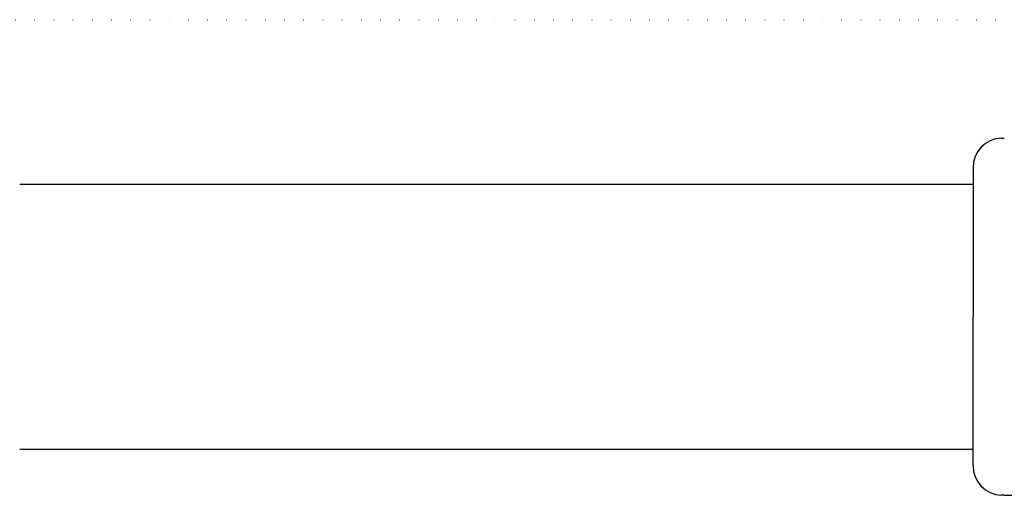
# Model space of a CAD drawing. Extents: x 491 to 11039, y 3122 to 5811.
# Drawn here: x 4866 to 5196, y 5571 to 5731 of the extents above; entities that cross this region are included whole.
import ezdxf

# ---------------------------------------------------------------- set-up
doc = ezdxf.new("R2010")
doc.units = 0
doc.linetypes.add('DOT', pattern=[6.35, 0, -6.35])

msp = doc.modelspace()

# ---------------------------------------------------------------- linework, layer by layer
at = {"linetype": 'DOT'}
msp.add_line((491.06, 5730.65), (9701.06, 5730.65), dxfattribs=at)
at = {"color": 7, "linetype": 'Continuous', "ltscale": 100}
for p, q in [((5185.64, 5680.9), (5185.64, 5630.9)), ((5185.64, 5675.35), (4865.64, 5675.35)), ((5185.64, 5580.9), (5185.64, 5630.9)), ((4865.64, 5586.45), (5185.64, 5586.45)), ((5196.13, 5570.9), (5203.89, 5570.9))]:
    msp.add_line(p, q, dxfattribs=at)
for points in [[(5195.14, 5690.89), (5195.14, 5690.89), (5195.14, 5690.89), (5195.14, 5690.89), (5195.14, 5690.89), (5195.14, 5690.89), (5195.14, 5690.89), (5195.14, 5690.89), (5195.14, 5690.89), (5195.15, 5690.89), (5195.15, 5690.89), (5195.15, 5690.89), (5195.16, 5690.89), (5195.17, 5690.89), (5195.17, 5690.89), (5195.18, 5690.89), (5195.19, 5690.89), (5195.2, 5690.89), (5195.21, 5690.89), (5195.22, 5690.9), (5195.23, 5690.9), (5195.24, 5690.9), (5195.26, 5690.9), (5195.27, 5690.9), (5195.28, 5690.9), (5195.3, 5690.9), (5195.32, 5690.9), (5195.33, 5690.9), (5195.35, 5690.9), (5195.36, 5690.9), (5195.38, 5690.9), (5195.4, 5690.9), (5195.42, 5690.9), (5195.43, 5690.9), (5195.45, 5690.9), (5195.46, 5690.9), (5195.48, 5690.9), (5195.5, 5690.9), (5195.51, 5690.9), (5195.53, 5690.9), (5195.54, 5690.9), (5195.55, 5690.9), (5195.57, 5690.9), (5195.58, 5690.9), (5195.59, 5690.9), (5195.6, 5690.9), (5195.61, 5690.9), (5195.63, 5690.9), (5195.64, 5690.9)], [(5195.64, 5690.9), (5195.64, 5690.9), (5195.65, 5690.9), (5195.66, 5690.9), (5195.67, 5690.9), (5195.68, 5690.9), (5195.69, 5690.9), (5195.69, 5690.9), (5195.71, 5690.9), (5195.72, 5690.9), (5195.73, 5690.9), (5195.74, 5690.9), (5195.76, 5690.9), (5195.77, 5690.9), (5195.78, 5690.9), (5195.8, 5690.9), (5195.82, 5690.9), (5195.83, 5690.9), (5195.85, 5690.9), (5195.87, 5690.9), (5195.88, 5690.9), (5195.9, 5690.9), (5195.92, 5690.9), (5195.94, 5690.9), (5195.95, 5690.9), (5195.97, 5690.9), (5195.98, 5690.9), (5196, 5690.9), (5196.01, 5690.9), (5196.03, 5690.9), (5196.04, 5690.9), (5196.05, 5690.9), (5196.06, 5690.9), (5196.07, 5690.9), (5196.08, 5690.9), (5196.09, 5690.9), (5196.1, 5690.9), (5196.1, 5690.9), (5196.11, 5690.9), (5196.11, 5690.9), (5196.12, 5690.9), (5196.12, 5690.9), (5196.13, 5690.9), (5196.13, 5690.9), (5196.13, 5690.9), (5196.13, 5690.9), (5196.14, 5690.9), (5196.14, 5690.9), (5196.14, 5690.9), (5196.14, 5690.9), (5196.13, 5690.9), (5196.13, 5690.9), (5196.13, 5690.9), (5196.13, 5690.9), (5196.13, 5690.9), (5196.12, 5690.9), (5196.12, 5690.9)], [(5195.64, 5570.91), (5195.62, 5570.91), (5195.59, 5570.91), (5195.57, 5570.91), (5195.55, 5570.91), (5195.53, 5570.91), (5195.51, 5570.91), (5195.49, 5570.91), (5195.47, 5570.91), (5195.45, 5570.91), (5195.43, 5570.91), (5195.41, 5570.91), (5195.39, 5570.91), (5195.38, 5570.91), (5195.36, 5570.91), (5195.34, 5570.91), (5195.32, 5570.91), (5195.31, 5570.91), (5195.29, 5570.91), (5195.28, 5570.91), (5195.26, 5570.91), (5195.25, 5570.91), (5195.24, 5570.91), (5195.23, 5570.91), (5195.21, 5570.91), (5195.2, 5570.91), (5195.19, 5570.91), (5195.18, 5570.92), (5195.18, 5570.92), (5195.17, 5570.92), (5195.16, 5570.92), (5195.16, 5570.92), (5195.15, 5570.92), (5195.15, 5570.92), (5195.15, 5570.92), (5195.15, 5570.92), (5195.14, 5570.92), (5195.14, 5570.92), (5195.14, 5570.92), (5195.14, 5570.92), (5195.14, 5570.92)], [(5196.13, 5570.9), (5196.13, 5570.9), (5196.13, 5570.9), (5196.13, 5570.9), (5196.13, 5570.9), (5196.13, 5570.9), (5196.13, 5570.9), (5196.12, 5570.9), (5196.12, 5570.9), (5196.11, 5570.9), (5196.11, 5570.9), (5196.1, 5570.9), (5196.09, 5570.9), (5196.09, 5570.9), (5196.08, 5570.9), (5196.07, 5570.9), (5196.06, 5570.91), (5196.04, 5570.91), (5196.03, 5570.91), (5196.02, 5570.91), (5196.01, 5570.91), (5195.99, 5570.91), (5195.98, 5570.91), (5195.96, 5570.91), (5195.95, 5570.91), (5195.93, 5570.91), (5195.91, 5570.91), (5195.89, 5570.91), (5195.88, 5570.91), (5195.86, 5570.91), (5195.84, 5570.91), (5195.82, 5570.91), (5195.8, 5570.91), (5195.78, 5570.91), (5195.76, 5570.91), (5195.74, 5570.91), (5195.72, 5570.91), (5195.7, 5570.91), (5195.68, 5570.91), (5195.66, 5570.91), (5195.64, 5570.91)]]:
    msp.add_lwpolyline(points, dxfattribs=at)
at = {"color": 7, "linetype": 'Continuous', "ltscale": 10000}
for centre, start, end in [((5195.64, 5680.9), 92.8097, 180), ((5195.64, 5580.9), 180, 267.1581)]:
    msp.add_arc(centre, 10, start, end, dxfattribs=at)

doc.saveas('drawing.dxf')
